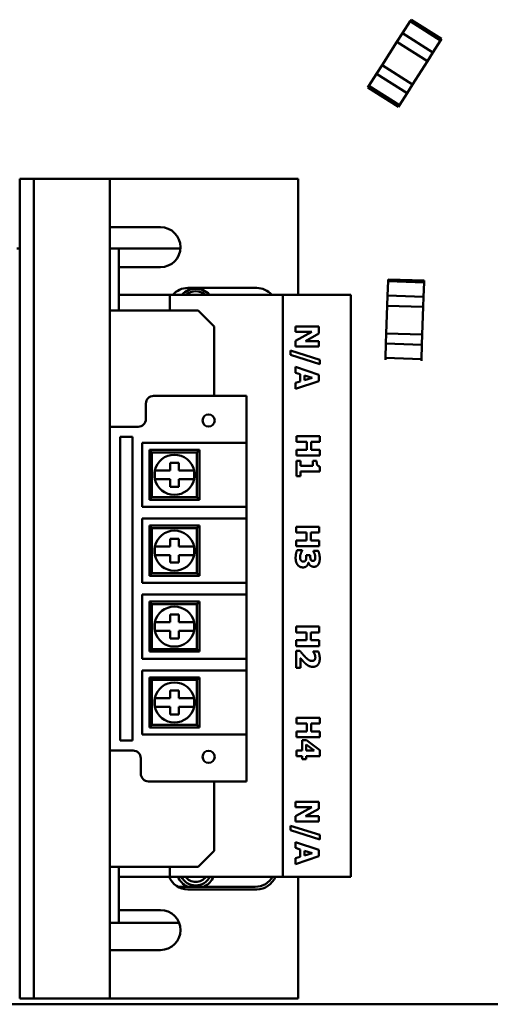
# Model space of a CAD drawing. Units: inches. Extents: x 2 to 225, y 5 to 142.
# Drawn here: x 36 to 40, y 88 to 96 of the extents above; entities that cross this region are included whole.
import ezdxf

# ---------------------------------------------------------------- set-up
doc = ezdxf.new("R2010")
doc.units = ezdxf.units.IN
doc.header["$LTSCALE"] = 13.333333
doc.header["$MEASUREMENT"] = 0
doc.layers.add('Visible (ANSI)', color=7, linetype='Continuous', lineweight=50)

msp = doc.modelspace()

# ---------------------------------------------------------------- linework, layer by layer
at = {"layer": 'Visible (ANSI)'}
for p, q in [((39.0617, 96.0429), (39.1212, 96.1367)), ((39.1212, 96.1367), (39.0617, 96.0429)), ((39.1287, 96.1484), (39.1212, 96.1367)), ((39.1212, 96.1367), (39.1287, 96.1484)), ((39.3576, 95.9866), (39.1212, 96.1367)), ((39.1212, 96.1367), (39.3576, 95.9866)), ((39.3651, 95.9984), (39.1287, 96.1484)), ((39.0617, 96.0429), (39.0188, 95.9754)), ((39.0188, 95.9754), (39.0617, 96.0429)), ((39.2981, 95.8929), (39.0617, 96.0429)), ((39.2981, 95.8929), (39.0617, 96.0429)), ((38.9036, 95.7938), (39.0188, 95.9754)), ((38.9036, 95.7938), (39.0188, 95.9754)), ((39.0188, 95.9754), (39.2552, 95.8253)), ((39.0188, 95.9754), (39.2552, 95.8253)), ((39.3576, 95.9866), (39.2981, 95.8929)), ((39.3576, 95.9866), (39.2981, 95.8929)), ((39.3651, 95.9984), (39.3576, 95.9866)), ((39.3651, 95.9984), (39.3576, 95.9866)), ((39.2981, 95.8929), (39.2552, 95.8253)), ((39.2981, 95.8929), (39.2552, 95.8253)), ((39.14, 95.6438), (39.2552, 95.8253)), ((39.2552, 95.8253), (39.14, 95.6438)), ((38.8012, 95.6325), (38.8607, 95.7263)), ((38.8607, 95.7263), (38.8012, 95.6325)), ((38.9036, 95.7938), (38.8607, 95.7263)), ((38.8607, 95.7263), (38.9036, 95.7938)), ((38.8607, 95.7263), (39.0971, 95.5762)), ((39.14, 95.6438), (38.9036, 95.7938)), ((39.14, 95.6438), (38.9036, 95.7938)), ((38.7938, 95.6208), (38.8012, 95.6325)), ((38.8012, 95.6325), (38.7938, 95.6208)), ((38.7938, 95.6208), (39.0302, 95.4707)), ((38.8012, 95.6325), (39.0376, 95.4825)), ((39.0376, 95.4825), (38.8012, 95.6325)), ((39.0971, 95.5762), (39.0376, 95.4825)), ((39.0971, 95.5762), (39.0376, 95.4825)), ((39.14, 95.6438), (39.0971, 95.5762)), ((39.14, 95.6438), (39.0971, 95.5762)), ((39.0376, 95.4825), (39.0302, 95.4707)), ((39.0376, 95.4825), (39.0302, 95.4707)), ((36.1966, 94.91), (36.0864, 94.91)), ((36.0864, 88.53), (36.0864, 94.91)), ((36.1966, 94.91), (36.3147, 94.91)), ((36.1966, 88.53), (36.1966, 94.91)), ((36.7872, 94.91), (36.3147, 94.91)), ((36.7872, 88.53), (36.7872, 94.91)), ((38.2518, 94.91), (36.7872, 94.91)), ((38.2518, 94.008), (38.2518, 94.91)), ((36.7872, 94.533), (37.1809, 94.533)), ((36.0628, 94.368), (36.0864, 94.368)), ((36.7872, 94.368), (36.856, 94.368)), ((36.856, 94.368), (37.3362, 94.368)), ((36.856, 94.368), (36.856, 93.885)), ((37.1809, 94.222), (36.856, 94.222)), ((38.9458, 94.0017), (38.9495, 94.1127)), ((38.9458, 94.0017), (38.9495, 94.1127)), ((38.9495, 94.1127), (38.95, 94.1266)), ((38.9495, 94.1127), (38.95, 94.1266)), ((39.2294, 94.1033), (38.9495, 94.1127)), ((38.9495, 94.1127), (39.2294, 94.1033)), ((39.2298, 94.1172), (38.95, 94.1266)), ((39.2298, 94.1172), (39.2294, 94.1033)), ((39.2294, 94.1033), (39.2298, 94.1172)), ((37.3934, 94.0605), (37.9289, 94.0605)), ((37.4294, 94.0524), (37.4294, 94.0511)), ((37.4794, 94.0511), (37.4794, 94.0524)), ((39.2294, 94.1033), (39.2256, 93.9923)), ((39.2256, 93.9923), (39.2294, 94.1033)), ((36.856, 94.008), (37.2529, 94.008)), ((37.2529, 94.008), (38.1329, 94.008)), ((37.2529, 93.885), (37.2529, 94.008)), ((37.372, 94.0274), (37.3711, 94.0283)), ((37.5377, 94.0283), (37.5368, 94.0274)), ((38.1329, 94.008), (38.5609, 94.008)), ((38.1329, 89.478), (38.1329, 94.008)), ((38.6609, 94.008), (38.5609, 94.008)), ((38.6609, 89.478), (38.6609, 94.008)), ((38.9431, 93.9217), (38.9458, 94.0017)), ((38.9431, 93.9217), (38.9458, 94.0017)), ((39.2256, 93.9923), (38.9458, 94.0017)), ((39.2229, 93.9123), (39.2256, 93.9923)), ((39.2256, 93.9923), (39.2229, 93.9123)), ((37.4732, 93.885), (36.7872, 93.885)), ((37.4732, 93.885), (37.5982, 93.76)), ((38.9431, 93.9217), (38.9359, 93.7068)), ((38.9359, 93.7068), (38.9431, 93.9217)), ((38.9431, 93.9217), (39.2229, 93.9123)), ((38.9431, 93.9217), (39.2229, 93.9123)), ((39.2229, 93.9123), (39.2157, 93.6974)), ((39.2229, 93.9123), (39.2157, 93.6974)), ((37.5982, 93.22), (37.5982, 93.76)), ((38.2309, 93.76), (38.2309, 93.7187)), ((38.4109, 93.76), (38.2309, 93.76)), ((38.4109, 93.7046), (38.4109, 93.76)), ((38.3564, 93.7187), (38.2309, 93.6493)), ((38.2309, 93.7187), (38.3564, 93.7187)), ((38.3078, 93.6471), (38.4109, 93.7046)), ((38.9332, 93.6269), (38.9359, 93.7068)), ((38.9332, 93.6269), (38.9359, 93.7068)), ((39.2157, 93.6974), (38.9359, 93.7068)), ((39.2157, 93.6974), (38.9359, 93.7068)), ((39.213, 93.6175), (39.2157, 93.6974)), ((39.2157, 93.6974), (39.213, 93.6175)), ((38.2309, 93.6493), (38.2309, 93.6058)), ((38.2309, 93.6058), (38.4109, 93.6058)), ((38.4109, 93.6471), (38.3078, 93.6471)), ((38.4109, 93.6058), (38.4109, 93.6471)), ((38.9295, 93.5159), (38.9332, 93.6269)), ((38.9295, 93.5159), (38.9332, 93.6269)), ((38.9332, 93.6269), (39.213, 93.6175)), ((38.9332, 93.6269), (39.213, 93.6175)), ((39.213, 93.6175), (39.2093, 93.5065)), ((39.2093, 93.5065), (39.213, 93.6175)), ((38.1918, 93.5736), (38.1918, 93.5389)), ((38.4189, 93.5021), (38.1918, 93.5736)), ((38.1918, 93.5389), (38.4189, 93.4672)), ((38.4189, 93.4672), (38.4189, 93.5021)), ((38.929, 93.502), (38.9295, 93.5159)), ((38.9295, 93.5159), (39.2093, 93.5065)), ((39.2089, 93.4926), (39.2093, 93.5065)), ((38.2309, 93.4458), (38.2309, 93.4006)), ((38.4109, 93.385), (38.2309, 93.4458)), ((38.2309, 93.4006), (38.2677, 93.3892)), ((38.2677, 93.3892), (38.2677, 93.3326)), ((38.3003, 93.3425), (38.3003, 93.3794)), ((38.3003, 93.3794), (38.3599, 93.3609)), ((38.3599, 93.3609), (38.3003, 93.3425)), ((38.4109, 93.3357), (38.4109, 93.385)), ((38.2309, 93.2748), (38.4109, 93.3357)), ((38.2677, 93.3326), (38.2309, 93.3214)), ((38.2309, 93.3214), (38.2309, 93.2748)), ((37.6809, 93.22), (37.1272, 93.22)), ((37.6809, 93.22), (37.8502, 93.22)), ((37.8502, 92.8559), (37.8502, 93.22)), ((37.0672, 93.16), (37.0672, 93.04)), ((37.0072, 92.98), (36.7872, 92.98)), ((36.866, 90.5389), (36.866, 92.901)), ((36.866, 92.901), (36.9644, 92.901)), ((36.9644, 92.901), (36.9644, 90.5389)), ((38.2385, 92.9078), (38.2385, 92.8626)), ((38.4185, 92.9078), (38.2385, 92.9078)), ((38.4185, 92.8626), (38.4185, 92.9078)), ((37.0392, 92.3559), (37.0392, 92.8559)), ((37.0392, 92.8559), (37.6809, 92.8559)), ((37.8502, 92.8559), (37.6809, 92.8559)), ((37.8502, 92.8559), (37.8502, 92.3559)), ((38.2385, 92.8626), (38.3183, 92.8626)), ((38.3183, 92.8626), (38.3183, 92.8012)), ((38.3526, 92.8626), (38.4185, 92.8626)), ((38.3526, 92.8012), (38.3526, 92.8626)), ((37.1142, 92.7809), (37.0942, 92.8009)), ((37.0942, 92.8009), (37.0942, 92.4109)), ((37.4842, 92.8009), (37.0942, 92.8009)), ((37.1142, 92.4309), (37.1142, 92.7809)), ((37.1142, 92.7809), (37.4642, 92.7809)), ((37.4642, 92.7809), (37.4842, 92.8009)), ((37.4642, 92.7809), (37.4642, 92.4309)), ((37.4842, 92.4109), (37.4842, 92.8009)), ((38.3183, 92.8012), (38.2385, 92.8012)), ((38.2385, 92.8012), (38.2385, 92.7559)), ((38.2385, 92.7559), (38.4185, 92.7559)), ((38.4185, 92.8012), (38.3526, 92.8012)), ((38.4185, 92.7559), (38.4185, 92.8012)), ((37.2557, 92.6986), (37.3227, 92.6986)), ((37.2557, 92.6394), (37.2557, 92.6986)), ((37.3227, 92.6986), (37.3227, 92.6394)), ((38.2699, 92.7136), (38.2385, 92.7136)), ((38.2385, 92.7136), (38.2385, 92.5948)), ((38.2699, 92.6757), (38.2699, 92.7136)), ((38.3651, 92.6757), (38.2699, 92.6757)), ((38.3651, 92.7136), (38.3651, 92.6757)), ((38.3944, 92.7136), (38.3651, 92.7136)), ((38.4189, 92.6318), (38.4189, 92.6712)), ((37.1366, 92.6394), (37.1884, 92.6394)), ((37.1366, 92.5723), (37.1366, 92.6394)), ((37.1884, 92.6394), (37.2557, 92.6394)), ((37.3227, 92.6394), (37.39, 92.6394)), ((37.39, 92.6394), (37.4418, 92.6394)), ((37.4418, 92.6394), (37.4418, 92.5723)), ((38.2385, 92.5948), (38.2699, 92.5948)), ((38.2699, 92.6318), (38.4189, 92.6318)), ((38.2699, 92.5948), (38.2699, 92.6318)), ((37.1884, 92.5723), (37.1366, 92.5723)), ((37.2557, 92.5723), (37.1884, 92.5723)), ((37.2557, 92.5131), (37.2557, 92.5723)), ((37.3227, 92.5131), (37.2557, 92.5131)), ((37.3227, 92.5723), (37.3227, 92.5131)), ((37.39, 92.5723), (37.3227, 92.5723)), ((37.4418, 92.5723), (37.39, 92.5723)), ((37.1142, 92.4309), (37.0942, 92.4109)), ((37.4642, 92.4309), (37.1142, 92.4309)), ((37.4642, 92.4309), (37.4842, 92.4109)), ((37.6809, 92.3559), (37.0392, 92.3559)), ((37.0942, 92.4109), (37.4842, 92.4109)), ((37.6809, 92.3559), (37.8502, 92.3559)), ((37.8502, 92.2653), (37.8502, 92.3559)), ((37.0392, 91.7653), (37.0392, 92.2653)), ((37.0392, 92.2653), (37.6809, 92.2653)), ((37.1142, 92.1903), (37.0942, 92.2103)), ((37.0942, 92.2103), (37.0942, 91.8203)), ((37.4842, 92.2103), (37.0942, 92.2103)), ((37.4642, 92.1903), (37.4842, 92.2103)), ((37.4842, 91.8203), (37.4842, 92.2103)), ((37.8502, 92.2653), (37.6809, 92.2653)), ((37.8502, 92.2653), (37.8502, 91.7653)), ((38.2351, 92.2019), (38.2351, 92.1567)), ((38.4151, 92.2019), (38.2351, 92.2019)), ((38.4151, 92.1567), (38.4151, 92.2019)), ((37.1142, 91.8403), (37.1142, 92.1903)), ((37.1142, 92.1903), (37.4642, 92.1903)), ((37.4642, 92.1903), (37.4642, 91.8403)), ((38.2351, 92.1567), (38.3149, 92.1567)), ((38.3149, 92.1567), (38.3149, 92.0953)), ((38.3492, 92.1567), (38.4151, 92.1567)), ((38.3492, 92.0953), (38.3492, 92.1567)), ((37.1366, 92.0488), (37.1884, 92.0488)), ((37.1366, 91.9817), (37.1366, 92.0488)), ((37.1884, 92.0488), (37.2557, 92.0488)), ((37.2557, 92.108), (37.3227, 92.108)), ((37.2557, 92.0488), (37.2557, 92.108)), ((37.3227, 92.108), (37.3227, 92.0488)), ((37.3227, 92.0488), (37.39, 92.0488)), ((37.39, 92.0488), (37.4418, 92.0488)), ((37.4418, 92.0488), (37.4418, 91.9817)), ((38.3149, 92.0953), (38.2351, 92.0953)), ((38.2351, 92.0953), (38.2351, 92.05)), ((38.2351, 92.05), (38.4151, 92.05)), ((38.4151, 92.0953), (38.3492, 92.0953)), ((38.4151, 92.05), (38.4151, 92.0953)), ((37.1884, 91.9817), (37.1366, 91.9817)), ((37.2557, 91.9817), (37.1884, 91.9817)), ((37.2557, 91.9225), (37.2557, 91.9817)), ((37.3227, 91.9817), (37.3227, 91.9225)), ((37.39, 91.9817), (37.3227, 91.9817)), ((37.4418, 91.9817), (37.39, 91.9817)), ((38.2818, 92.019), (38.2427, 92.019)), ((38.2818, 92.0146), (38.2818, 92.019)), ((38.3135, 91.9796), (38.3135, 91.9719)), ((38.3451, 91.9796), (38.3135, 91.9796)), ((38.3451, 91.9724), (38.3451, 91.9796)), ((38.369, 92.0137), (38.369, 92.0099)), ((38.4076, 92.0137), (38.369, 92.0137)), ((37.3227, 91.9225), (37.2557, 91.9225)), ((38.3302, 91.9224), (38.332, 91.9224)), ((37.1142, 91.8403), (37.0942, 91.8203)), ((37.0942, 91.8203), (37.4842, 91.8203)), ((37.4642, 91.8403), (37.1142, 91.8403)), ((37.4642, 91.8403), (37.4842, 91.8203)), ((37.6809, 91.7653), (37.0392, 91.7653)), ((37.6809, 91.7653), (37.8502, 91.7653)), ((37.8502, 91.6747), (37.8502, 91.7653)), ((37.0392, 91.1747), (37.0392, 91.6747)), ((37.0392, 91.6747), (37.6809, 91.6747)), ((37.8502, 91.6747), (37.6809, 91.6747)), ((37.8502, 91.6747), (37.8502, 91.1747)), ((37.1142, 91.5997), (37.0942, 91.6197)), ((37.0942, 91.6197), (37.0942, 91.2297)), ((37.4842, 91.6197), (37.0942, 91.6197)), ((37.1142, 91.2497), (37.1142, 91.5997)), ((37.1142, 91.5997), (37.4642, 91.5997)), ((37.4642, 91.5997), (37.4842, 91.6197)), ((37.4642, 91.5997), (37.4642, 91.2497)), ((37.4842, 91.2297), (37.4842, 91.6197)), ((37.2557, 91.5174), (37.3227, 91.5174)), ((37.2557, 91.4582), (37.2557, 91.5174)), ((37.3227, 91.5174), (37.3227, 91.4582)), ((37.1366, 91.4582), (37.1884, 91.4582)), ((37.1366, 91.3911), (37.1366, 91.4582)), ((37.1884, 91.4582), (37.2557, 91.4582)), ((37.3227, 91.4582), (37.39, 91.4582)), ((37.39, 91.4582), (37.4418, 91.4582)), ((37.4418, 91.4582), (37.4418, 91.3911)), ((37.1884, 91.3911), (37.1366, 91.3911)), ((37.2557, 91.3911), (37.1884, 91.3911)), ((37.2557, 91.3319), (37.2557, 91.3911)), ((37.3227, 91.3911), (37.3227, 91.3319)), ((37.39, 91.3911), (37.3227, 91.3911)), ((37.4418, 91.3911), (37.39, 91.3911)), ((38.2354, 91.4244), (38.2354, 91.3792)), ((38.4154, 91.4244), (38.2354, 91.4244)), ((38.2354, 91.3792), (38.3152, 91.3792)), ((38.3152, 91.3792), (38.3152, 91.3177)), ((38.3495, 91.3792), (38.4154, 91.3792)), ((38.3495, 91.3177), (38.3495, 91.3792)), ((38.4154, 91.3792), (38.4154, 91.4244)), ((37.3227, 91.3319), (37.2557, 91.3319)), ((38.3152, 91.3177), (38.2354, 91.3177)), ((38.2354, 91.3177), (38.2354, 91.2725)), ((38.4154, 91.3177), (38.3495, 91.3177)), ((38.4154, 91.2725), (38.4154, 91.3177)), ((37.1142, 91.2497), (37.0942, 91.2297)), ((37.0942, 91.2297), (37.4842, 91.2297)), ((37.4642, 91.2497), (37.1142, 91.2497)), ((37.4642, 91.2497), (37.4842, 91.2297)), ((38.2354, 91.2725), (38.4154, 91.2725)), ((38.2647, 91.2356), (38.2354, 91.2356)), ((38.2354, 91.2356), (38.2354, 91.1033)), ((38.3685, 91.2312), (38.3685, 91.2277)), ((38.4077, 91.2312), (38.3685, 91.2312)), ((37.6809, 91.1747), (37.0392, 91.1747)), ((37.6809, 91.1747), (37.8502, 91.1747)), ((37.8502, 91.0841), (37.8502, 91.1747)), ((38.2694, 91.1033), (38.2694, 91.1796)), ((37.0392, 90.5841), (37.0392, 91.0841)), ((37.0392, 91.0841), (37.6809, 91.0841)), ((37.8502, 91.0841), (37.6809, 91.0841)), ((37.8502, 91.0841), (37.8502, 90.5841)), ((38.2354, 91.1033), (38.2694, 91.1033)), ((37.1142, 91.0091), (37.0942, 91.0291)), ((37.0942, 91.0291), (37.0942, 90.6391)), ((37.4842, 91.0291), (37.0942, 91.0291)), ((37.1142, 90.6591), (37.1142, 91.0091)), ((37.1142, 91.0091), (37.4642, 91.0091)), ((37.4642, 91.0091), (37.4842, 91.0291)), ((37.4642, 91.0091), (37.4642, 90.6591)), ((37.4842, 90.6391), (37.4842, 91.0291)), ((37.2557, 90.9268), (37.3227, 90.9268)), ((37.2557, 90.8676), (37.2557, 90.9268)), ((37.3227, 90.9268), (37.3227, 90.8676)), ((37.1366, 90.8676), (37.1884, 90.8676)), ((37.1366, 90.8005), (37.1366, 90.8676)), ((37.1884, 90.8676), (37.2557, 90.8676)), ((37.3227, 90.8676), (37.39, 90.8676)), ((37.39, 90.8676), (37.4418, 90.8676)), ((37.4418, 90.8676), (37.4418, 90.8005)), ((37.1884, 90.8005), (37.1366, 90.8005)), ((37.2557, 90.8005), (37.1884, 90.8005)), ((37.2557, 90.7413), (37.2557, 90.8005)), ((37.3227, 90.7413), (37.2557, 90.7413)), ((37.3227, 90.8005), (37.3227, 90.7413)), ((37.39, 90.8005), (37.3227, 90.8005)), ((37.4418, 90.8005), (37.39, 90.8005)), ((38.2389, 90.7153), (38.2389, 90.6701)), ((38.4189, 90.7153), (38.2389, 90.7153)), ((38.2389, 90.6701), (38.3187, 90.6701)), ((38.3187, 90.6701), (38.3187, 90.6087)), ((38.353, 90.6701), (38.4189, 90.6701)), ((38.353, 90.6087), (38.353, 90.6701)), ((38.4189, 90.6701), (38.4189, 90.7153)), ((37.1142, 90.6591), (37.0942, 90.6391)), ((37.0942, 90.6391), (37.4842, 90.6391)), ((37.4642, 90.6591), (37.1142, 90.6591)), ((37.4642, 90.6591), (37.4842, 90.6391)), ((38.3187, 90.6087), (38.2389, 90.6087)), ((38.2389, 90.6087), (38.2389, 90.5635)), ((38.4189, 90.6087), (38.353, 90.6087)), ((38.4189, 90.5635), (38.4189, 90.6087)), ((36.9644, 90.5389), (36.866, 90.5389)), ((37.6809, 90.5841), (37.0392, 90.5841)), ((37.6809, 90.5841), (37.8502, 90.5841)), ((37.8502, 90.22), (37.8502, 90.5841)), ((38.2389, 90.5635), (38.4189, 90.5635)), ((38.2809, 90.5394), (38.2809, 90.46)), ((38.3145, 90.5394), (38.2809, 90.5394)), ((38.4189, 90.4615), (38.3145, 90.5394)), ((36.7872, 90.46), (36.9672, 90.46)), ((38.2385, 90.46), (38.2385, 90.4164)), ((38.2809, 90.46), (38.2385, 90.46)), ((38.3133, 90.46), (38.3133, 90.5057)), ((38.3133, 90.5057), (38.3746, 90.46)), ((38.3746, 90.46), (38.3133, 90.46)), ((38.4189, 90.4164), (38.4189, 90.4615)), ((37.0272, 90.4), (37.0272, 90.28)), ((38.2385, 90.4164), (38.2809, 90.4164)), ((38.2809, 90.4164), (38.2809, 90.3921)), ((38.2809, 90.3921), (38.3133, 90.3921)), ((38.3133, 90.4164), (38.4189, 90.4164)), ((38.3133, 90.3921), (38.3133, 90.4164)), ((37.0872, 90.22), (37.6809, 90.22)), ((37.5982, 89.68), (37.5982, 90.22)), ((37.8502, 90.22), (37.6809, 90.22)), ((38.2309, 90.0607), (38.2309, 90.0194)), ((38.4109, 90.0607), (38.2309, 90.0607)), ((38.4109, 90.0053), (38.4109, 90.0607)), ((38.3564, 90.0194), (38.2309, 89.95)), ((38.2309, 90.0194), (38.3564, 90.0194)), ((38.3078, 89.9478), (38.4109, 90.0053)), ((38.2309, 89.95), (38.2309, 89.9065)), ((38.2309, 89.9065), (38.4109, 89.9065)), ((38.4109, 89.9478), (38.3078, 89.9478)), ((38.4109, 89.9065), (38.4109, 89.9478)), ((38.1918, 89.8743), (38.1918, 89.8396)), ((38.4189, 89.8028), (38.1918, 89.8743)), ((38.1918, 89.8396), (38.4189, 89.7679)), ((38.2309, 89.7465), (38.2309, 89.7013)), ((38.4109, 89.6857), (38.2309, 89.7465)), ((38.4189, 89.7679), (38.4189, 89.8028)), ((37.5982, 89.68), (37.4732, 89.555)), ((38.2309, 89.7013), (38.2677, 89.6899)), ((38.2677, 89.6899), (38.2677, 89.6333)), ((38.3003, 89.6432), (38.3003, 89.6801)), ((38.3003, 89.6801), (38.3599, 89.6616)), ((38.4109, 89.6364), (38.4109, 89.6857)), ((38.2309, 89.5755), (38.4109, 89.6364)), ((38.2677, 89.6333), (38.2309, 89.6221)), ((38.2309, 89.6221), (38.2309, 89.5755)), ((38.3599, 89.6616), (38.3003, 89.6432)), ((36.7872, 89.555), (37.4732, 89.555)), ((36.856, 89.555), (36.856, 89.118)), ((37.2529, 89.478), (37.2529, 89.555)), ((37.2529, 89.478), (36.856, 89.478)), ((38.1329, 89.478), (37.2529, 89.478)), ((38.5609, 89.478), (38.1329, 89.478)), ((38.2518, 88.53), (38.2518, 89.478)), ((38.5609, 89.478), (38.6609, 89.478)), ((37.9175, 89.399), (37.3179, 89.399)), ((37.9289, 89.3794), (37.3934, 89.3794)), ((36.856, 89.218), (37.1809, 89.218)), ((36.856, 89.118), (36.7872, 89.118)), ((37.3262, 89.118), (36.856, 89.118)), ((37.1809, 88.907), (36.7872, 88.907)), ((36.0864, 88.53), (36.1966, 88.53)), ((36.3147, 88.53), (36.1966, 88.53)), ((36.3147, 88.53), (36.7872, 88.53)), ((36.7872, 88.53), (38.2518, 88.53)), ((47.5429, 88.4846), (31.2794, 88.4846))]:
    msp.add_line(p, q, dxfattribs=at)
for centre in [(37.5549, 93.029), (37.5549, 90.4109)]:
    msp.add_circle(centre, 0.0472, dxfattribs=at)
for centre, radius, start, end in [((37.1809, 94.3775), 0.1555, 270, 90), ((37.3934, 93.905), 0.1555, 90, 138.52021), ((37.4544, 93.9096), 0.145, 42.75219, 137.24781), ((37.4544, 93.9096), 0.1438, 100.01541, 124.98459), ((37.4544, 93.9096), 0.1438, 55.01541, 79.98459), ((37.9289, 93.905), 0.1555, 41.47979, 90), ((37.4544, 93.9096), 0.125, 51.94705, 128.05295), ((37.1272, 93.16), 0.06, 90, 180), ((37.0072, 93.04), 0.06, 270, 0), ((37.2892, 92.6059), 0.1562, 12.38761, 167.61239), ((37.2892, 92.6059), 0.1562, 167.61239, 192.38761), ((37.2892, 92.6059), 0.1563, 347.61239, 12.38761), ((37.2892, 92.6059), 0.1562, 192.38761, 347.61239), ((37.2892, 92.0153), 0.1562, 12.38761, 167.61239), ((37.2892, 92.0153), 0.1562, 167.61239, 192.38761), ((37.2892, 92.0153), 0.1563, 347.61239, 12.38761), ((37.2892, 92.0153), 0.1562, 192.38761, 347.61239), ((37.2892, 91.4247), 0.1562, 12.38761, 167.61239), ((37.2892, 91.4247), 0.1562, 167.61239, 192.38761), ((37.2892, 91.4247), 0.1563, 347.61239, 12.38761), ((37.2892, 91.4247), 0.1562, 192.38761, 347.61239), ((37.2892, 90.8341), 0.1562, 12.38761, 167.61239), ((37.2892, 90.8341), 0.1562, 167.61239, 192.38761), ((37.2892, 90.8341), 0.1563, 347.61239, 12.38761), ((37.2892, 90.8341), 0.1562, 192.38761, 347.61239), ((36.9672, 90.4), 0.06, 0, 90), ((37.0872, 90.28), 0.06, 180, 270), ((37.3934, 89.5349), 0.1555, 201.46544, 270), ((37.4544, 89.5346), 0.15, 202.15615, 244.66198), ((37.4544, 89.5346), 0.125, 206.90795, 333.09205), ((37.4544, 89.5346), 0.098, 215.27754, 324.72246), ((37.4544, 89.5346), 0.15, 295.33802, 337.84385), ((37.9175, 89.5555), 0.1565, 270, 330.31655), ((37.9289, 89.5349), 0.1555, 270, 338.53456), ((37.1809, 89.0625), 0.1555, 270, 90)]:
    msp.add_arc(centre, radius, start, end, dxfattribs=at)
for points in [[(38.3989, 92.6839), (38.3966, 92.6888), (38.3944, 92.7053), (38.3944, 92.7136)], [(38.4189, 92.6712), (38.4116, 92.6718), (38.4019, 92.6782), (38.3989, 92.6839)], [(38.2427, 92.019), (38.2383, 92.0095), (38.2313, 91.9794), (38.2313, 91.9584)], [(38.2662, 91.9669), (38.2662, 91.978), (38.2755, 92.0047), (38.2818, 92.0146)], [(38.2723, 91.9398), (38.2685, 91.945), (38.2662, 91.9603), (38.2662, 91.9669)], [(38.3135, 91.9719), (38.3135, 91.9656), (38.313, 91.9494), (38.311, 91.9436)], [(38.3488, 91.9456), (38.3466, 91.9504), (38.3451, 91.9643), (38.3451, 91.9724)], [(38.369, 92.0099), (38.3706, 92.0073), (38.3768, 91.9962), (38.3787, 91.9911)], [(38.3787, 91.9911), (38.3811, 91.9847), (38.3842, 91.9708), (38.3842, 91.9643)], [(38.4189, 91.9564), (38.4189, 91.9729), (38.4115, 92.0044), (38.4076, 92.0137)], [(38.2313, 91.9584), (38.2313, 91.9399), (38.2395, 91.9141), (38.2471, 91.9046)], [(38.2471, 91.9046), (38.2547, 91.8951), (38.2764, 91.8854), (38.2897, 91.8854)], [(38.2923, 91.9307), (38.2843, 91.9307), (38.2754, 91.9357), (38.2723, 91.9398)], [(38.2897, 91.8854), (38.2999, 91.8854), (38.3148, 91.8925), (38.3194, 91.8979)], [(38.311, 91.9436), (38.3089, 91.9377), (38.3003, 91.9307), (38.2923, 91.9307)], [(38.3194, 91.8979), (38.3247, 91.9037), (38.3294, 91.916), (38.3302, 91.9224)], [(38.332, 91.9224), (38.3353, 91.9078), (38.3584, 91.89), (38.3739, 91.89)], [(38.3663, 91.9354), (38.3593, 91.9354), (38.3511, 91.9408), (38.3488, 91.9456)], [(38.3806, 91.9441), (38.3787, 91.9405), (38.3718, 91.9354), (38.3663, 91.9354)], [(38.3739, 91.89), (38.3848, 91.89), (38.4023, 91.8992), (38.408, 91.9084)], [(38.3842, 91.9643), (38.3842, 91.9602), (38.3828, 91.9485), (38.3806, 91.9441)], [(38.408, 91.9084), (38.4134, 91.9167), (38.4189, 91.9403), (38.4189, 91.9564)], [(38.3124, 91.1819), (38.3018, 91.192), (38.2782, 91.2188), (38.2647, 91.2356)], [(38.3685, 91.2277), (38.3699, 91.2256), (38.3758, 91.2168), (38.3785, 91.2107)], [(38.3785, 91.2107), (38.3811, 91.2044), (38.3845, 91.1922), (38.3845, 91.1853)], [(38.4189, 91.1763), (38.4189, 91.1913), (38.4113, 91.2237), (38.4077, 91.2312)], [(38.2694, 91.1796), (38.2729, 91.1751), (38.2897, 91.1545), (38.3005, 91.1436)], [(38.3005, 91.1436), (38.318, 91.1262), (38.3486, 91.1112), (38.3645, 91.1112)], [(38.3585, 91.1569), (38.3475, 91.1569), (38.3263, 91.1687), (38.3124, 91.1819)], [(38.3845, 91.1853), (38.3845, 91.1719), (38.3711, 91.1569), (38.3585, 91.1569)], [(38.3645, 91.1112), (38.3903, 91.1112), (38.4189, 91.1442), (38.4189, 91.1763)]]:
    msp.add_open_spline(points, degree=2, dxfattribs=at)

doc.saveas('drawing.dxf')
